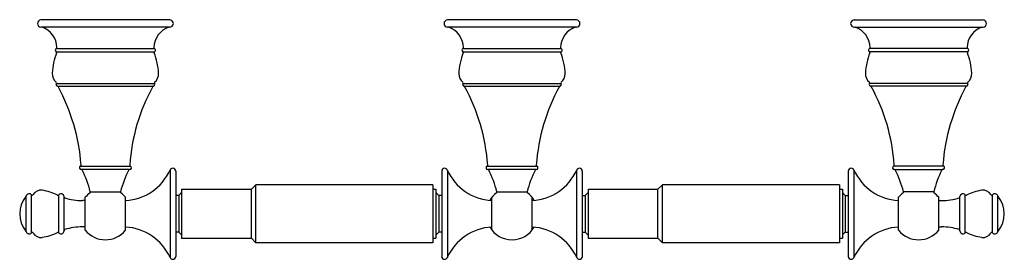
# Model space of a CAD drawing. Extents: x 4195.3 to 4211.9, y 205.4 to 209.4.
import ezdxf

# ---------------------------------------------------------------- set-up
doc = ezdxf.new("R2010")
doc.units = 0
doc.header["$LTSCALE"] = 0.64311
doc.layers.get('0').update_dxf_attribs({"color": 255, "linetype": 'CONTINUOUS'})
doc.layers.get('DEFPOINTS').update_dxf_attribs({"linetype": 'CONTINUOUS'})
doc.styles.get("Standard").update_dxf_attribs({"font": 'txt', "width": 0.8})

msp = doc.modelspace()

# ---------------------------------------------------------------- linework, layer by layer
for p, q in [((4197.806, 209.433), (4195.626, 209.433)), ((4204.686, 209.433), (4202.506, 209.433)), ((4209.386, 209.433), (4211.566, 209.433)), ((4197.806, 209.313), (4195.626, 209.313)), ((4204.686, 209.313), (4202.506, 209.313)), ((4209.386, 209.313), (4211.566, 209.313)), ((4195.886, 208.951), (4197.546, 208.951)), ((4202.766, 208.951), (4204.426, 208.951)), ((4211.306, 208.951), (4209.646, 208.951)), ((4195.883, 208.896), (4197.549, 208.896)), ((4202.763, 208.896), (4204.429, 208.896)), ((4211.309, 208.896), (4209.643, 208.896)), ((4195.886, 208.359), (4197.546, 208.359)), ((4195.905, 208.314), (4197.527, 208.314)), ((4202.766, 208.359), (4204.426, 208.359)), ((4202.785, 208.314), (4204.407, 208.314)), ((4211.306, 208.359), (4209.646, 208.359)), ((4211.287, 208.314), (4209.665, 208.314)), ((4196.295, 206.961), (4197.137, 206.961)), ((4203.175, 206.961), (4204.017, 206.961)), ((4210.897, 206.961), (4210.055, 206.961)), ((4197.126, 206.903), (4196.306, 206.903)), ((4197.81, 206.894), (4197.81, 205.412)), ((4197.906, 206.873), (4197.906, 205.433)), ((4202.406, 206.873), (4202.406, 205.433)), ((4202.502, 206.894), (4202.502, 205.412)), ((4204.006, 206.903), (4203.186, 206.903)), ((4204.69, 206.894), (4204.69, 205.412)), ((4204.786, 206.873), (4204.786, 205.433)), ((4209.286, 206.873), (4209.286, 205.433)), ((4209.382, 206.894), (4209.382, 205.412)), ((4210.066, 206.903), (4210.886, 206.903)), ((4199.186, 206.568), (4199.261, 206.643)), ((4202.256, 206.643), (4199.261, 206.643)), ((4199.261, 205.663), (4199.261, 206.643)), ((4202.256, 206.643), (4202.256, 205.663)), ((4206.066, 206.568), (4206.141, 206.643)), ((4209.136, 206.643), (4206.141, 206.643)), ((4206.141, 205.663), (4206.141, 206.643)), ((4209.136, 206.643), (4209.136, 205.663)), ((4195.378, 205.848), (4195.378, 206.458)), ((4195.464, 205.83), (4195.464, 206.476)), ((4195.928, 205.83), (4195.928, 206.476)), ((4196.016, 205.863), (4196.016, 206.443)), ((4196.376, 205.874), (4196.376, 206.432)), ((4196.46, 206.526), (4196.972, 206.526)), ((4197.056, 205.874), (4197.056, 206.432)), ((4197.056, 205.874), (4197.056, 206.432)), ((4197.956, 206.463), (4197.906, 206.463)), ((4197.956, 206.463), (4198.006, 206.511)), ((4197.956, 206.463), (4197.956, 205.843)), ((4198.006, 206.568), (4199.186, 206.568)), ((4198.006, 206.568), (4198.006, 205.738)), ((4199.186, 205.738), (4199.186, 206.568)), ((4202.256, 206.568), (4202.306, 206.568)), ((4202.306, 206.568), (4202.306, 205.738)), ((4202.356, 206.463), (4202.306, 206.513)), ((4202.356, 206.463), (4202.356, 205.843)), ((4202.406, 206.463), (4202.356, 206.463)), ((4203.256, 205.874), (4203.256, 206.432)), ((4203.34, 206.526), (4203.852, 206.526)), ((4203.936, 205.874), (4203.936, 206.432)), ((4204.786, 206.463), (4204.836, 206.463)), ((4204.836, 206.463), (4204.886, 206.513)), ((4204.836, 206.463), (4204.836, 205.843)), ((4204.886, 206.568), (4206.066, 206.568)), ((4204.886, 206.568), (4204.886, 205.738)), ((4206.066, 205.738), (4206.066, 206.568)), ((4209.136, 206.568), (4209.186, 206.568)), ((4209.186, 206.568), (4209.186, 205.738)), ((4209.236, 206.463), (4209.186, 206.511)), ((4209.236, 206.463), (4209.236, 205.843)), ((4209.236, 206.463), (4209.286, 206.463)), ((4210.136, 205.874), (4210.136, 206.432)), ((4210.136, 205.874), (4210.136, 206.432)), ((4210.732, 206.526), (4210.22, 206.526)), ((4210.816, 205.874), (4210.816, 206.432)), ((4211.176, 205.863), (4211.176, 206.443)), ((4211.264, 205.83), (4211.264, 206.476)), ((4211.728, 205.83), (4211.728, 206.476)), ((4211.814, 205.848), (4211.814, 206.458)), ((4196.376, 206.376), (4196.326, 206.376)), ((4210.816, 206.376), (4210.866, 206.376)), ((4196.376, 205.931), (4196.326, 205.931)), ((4210.816, 205.931), (4210.866, 205.931)), ((4197.956, 205.843), (4197.906, 205.843)), ((4197.956, 205.843), (4198.006, 205.795)), ((4202.356, 205.843), (4202.306, 205.793)), ((4202.406, 205.843), (4202.356, 205.843)), ((4204.786, 205.843), (4204.836, 205.843)), ((4204.836, 205.843), (4204.886, 205.793)), ((4209.236, 205.843), (4209.186, 205.795)), ((4209.236, 205.843), (4209.286, 205.843)), ((4198.006, 205.738), (4199.186, 205.738)), ((4199.186, 205.738), (4199.261, 205.663)), ((4202.256, 205.663), (4199.261, 205.663)), ((4202.256, 205.738), (4202.306, 205.738)), ((4204.886, 205.738), (4206.066, 205.738)), ((4206.066, 205.738), (4206.141, 205.663)), ((4209.136, 205.663), (4206.141, 205.663)), ((4209.136, 205.738), (4209.186, 205.738))]:
    msp.add_line(p, q)
for centre, radius, start, end in [((4195.626, 209.373), 0.06, 90, 270), ((4197.806, 209.373), 0.06, 269.8041, 90.2095), ((4202.506, 209.373), 0.06, 90, 270), ((4204.686, 209.373), 0.06, 270, 90), ((4209.386, 209.373), 0.06, 89.7905, 270.1959), ((4211.566, 209.373), 0.06, 270, 90), ((4195.516, 208.954), 0.38, 1.7613, 70.7954), ((4197.916, 208.954), 0.38, 109.2046, 178.2387), ((4202.396, 208.954), 0.38, 1.7613, 70.7954), ((4204.796, 208.954), 0.38, 109.2046, 178.2387), ((4209.276, 208.954), 0.38, 1.7613, 70.7954), ((4211.676, 208.954), 0.38, 109.2046, 178.2387), ((4195.896, 208.923), 0.03, 109.7019, 243.379), ((4195.881, 208.965), 0.015, 289.7019, 1.7613), ((4197.551, 208.965), 0.015, 178.2387, 250.2981), ((4197.536, 208.923), 0.03, 296.621, 70.2981), ((4202.776, 208.923), 0.03, 109.7019, 243.379), ((4202.761, 208.965), 0.015, 289.7019, 1.7613), ((4204.431, 208.965), 0.015, 178.2387, 250.2981), ((4204.416, 208.923), 0.03, 296.621, 70.2981), ((4209.656, 208.923), 0.03, 109.7019, 243.379), ((4209.641, 208.965), 0.015, 289.7019, 1.7613), ((4211.311, 208.965), 0.015, 178.2387, 250.2981), ((4211.296, 208.923), 0.03, 296.621, 70.2981), ((4196.935, 208.474), 1.12, 158.8888, 176.9222), ((4195.876, 208.883), 0.015, 338.8888, 63.379), ((4197.556, 208.883), 0.015, 116.621, 201.1112), ((4196.497, 208.474), 1.12, 3.0778, 21.1112), ((4203.807, 208.476), 1.112, 158.8547, 177.5496), ((4202.756, 208.883), 0.015, 338.8888, 63.379), ((4204.436, 208.883), 0.015, 116.621, 201.1112), ((4203.385, 208.476), 1.112, 2.4504, 21.1453), ((4210.695, 208.474), 1.12, 158.8888, 176.9222), ((4209.636, 208.883), 0.015, 338.8888, 63.379), ((4211.316, 208.883), 0.015, 116.621, 201.1112), ((4210.257, 208.474), 1.12, 3.0778, 21.1112), ((4196.006, 208.524), 0.19, 176.9222, 229.6718), ((4197.426, 208.524), 0.19, 310.3282, 3.0778), ((4202.886, 208.524), 0.19, 180, 229.6718), ((4204.306, 208.524), 0.19, 310.3282, 360), ((4209.766, 208.524), 0.19, 176.9222, 229.6718), ((4211.186, 208.524), 0.19, 310.3282, 3.0778), ((4195.911, 208.343), 0.03, 146.8335, 257.9041), ((4195.873, 208.368), 0.015, 326.8335, 49.6718), ((4195.902, 208.299), 0.015, 28.67, 77.9041), ((4193.063, 206.747), 3.25, 4.0441, 28.67), ((4200.369, 206.747), 3.25, 151.33, 175.9559), ((4197.53, 208.299), 0.015, 102.0959, 151.33), ((4197.521, 208.343), 0.03, 282.0959, 33.1665), ((4197.559, 208.368), 0.015, 130.3282, 213.1665), ((4202.791, 208.343), 0.03, 146.8335, 180), ((4202.791, 208.343), 0.03, 180, 257.9041), ((4202.753, 208.368), 0.015, 326.8335, 49.6718), ((4202.782, 208.299), 0.015, 28.67, 77.9041), ((4199.943, 206.747), 3.25, 4.0441, 28.67), ((4207.249, 206.747), 3.25, 151.33, 175.9559), ((4204.41, 208.299), 0.015, 102.0959, 151.33), ((4204.401, 208.343), 0.03, 282.0959, 0), ((4204.439, 208.368), 0.015, 130.3282, 213.1665), ((4204.401, 208.343), 0.03, 0, 33.1665), ((4209.671, 208.343), 0.03, 146.8335, 257.9041), ((4209.633, 208.368), 0.015, 326.8335, 49.6718), ((4209.662, 208.299), 0.015, 28.67, 77.9041), ((4206.823, 206.747), 3.25, 4.0441, 28.67), ((4214.129, 206.747), 3.25, 151.33, 175.9559), ((4211.29, 208.299), 0.015, 102.0959, 151.33), ((4211.281, 208.343), 0.03, 282.0959, 33.1665), ((4211.319, 208.368), 0.015, 130.3282, 213.1665), ((4196.306, 206.933), 0.03, 110.6461, 270), ((4196.29, 206.975), 0.015, 290.6461, 4.0441), ((4197.126, 206.933), 0.03, 270, 69.3539), ((4197.142, 206.975), 0.015, 175.9559, 249.3539), ((4197.856, 206.873), 0.05, 89.987, 155.7271), ((4197.856, 206.873), 0.05, 0.013, 89.987), ((4202.456, 206.873), 0.05, 90.013, 179.987), ((4202.456, 206.873), 0.05, 24.2729, 90.013), ((4203.186, 206.933), 0.03, 110.6461, 270), ((4203.17, 206.975), 0.015, 290.6461, 4.0441), ((4204.006, 206.933), 0.03, 270, 69.3539), ((4204.022, 206.975), 0.015, 175.9559, 249.3539), ((4204.736, 206.873), 0.05, 89.987, 155.7271), ((4204.736, 206.873), 0.05, 0.013, 89.987), ((4209.336, 206.873), 0.05, 90.013, 179.987), ((4209.336, 206.873), 0.05, 24.2729, 90.013), ((4210.066, 206.933), 0.03, 110.6461, 270), ((4210.05, 206.975), 0.015, 290.6461, 4.0441), ((4210.886, 206.933), 0.03, 270, 69.3539), ((4210.902, 206.975), 0.015, 175.9559, 249.3539), ((4196.308, 206.888), 0.015, 27.0747, 86.2031), ((4194.763, 206.098), 1.75, 14.1502, 27.0747), ((4198.669, 206.098), 1.75, 152.9253, 165.8498), ((4197.009, 207.255), 0.879, 273.2005, 335.7271), ((4197.124, 206.888), 0.015, 93.7969, 152.9253), ((4203.303, 207.255), 0.879, 204.2729, 266.7995), ((4203.188, 206.888), 0.015, 27.0747, 86.2031), ((4201.643, 206.098), 1.75, 14.1502, 27.0747), ((4205.549, 206.098), 1.75, 152.9253, 165.8498), ((4203.889, 207.255), 0.879, 273.2005, 335.7271), ((4204.004, 206.888), 0.015, 93.7969, 152.9253), ((4210.183, 207.255), 0.879, 204.2729, 266.7995), ((4210.068, 206.888), 0.015, 27.0747, 86.2031), ((4208.523, 206.098), 1.75, 14.1502, 27.0747), ((4212.429, 206.098), 1.75, 152.9253, 165.8498), ((4210.884, 206.888), 0.015, 93.7969, 152.9253), ((4195.726, 206.153), 0.46, 140.1896, 219.8104), ((4195.35, 206.467), 0.03, 320.1896, 342.7509), ((4195.426, 206.443), 0.05, 40.6389, 162.7509), ((4195.479, 206.489), 0.02, 220.6389, 329.77), ((4195.626, 206.403), 0.15, 81.3923, 149.77), ((4195.519, 205.691), 0.87, 63.7092, 81.444), ((4195.913, 206.489), 0.0201, 243.9107, 318.8316), ((4195.966, 206.443), 0.05, 0, 138.9801), ((4196.036, 206.439), 0.02, 185.4868, 252.7818), ((4196.326, 207.376), 1, 252.7818, 270), ((4196.716, 206.153), 0.44, 126.2136, 140.6037), ((4196.436, 206.521), 0.0238, 325.5795, 11.4262), ((4196.993, 206.521), 0.0215, 167.0182, 220.9883), ((4196.716, 206.153), 0.44, 39.396, 53.6212), ((4203.582, 206.167), 0.421, 126.4376, 149.5747), ((4203.32, 206.521), 0.02, 306.8137, 14.1502), ((4203.872, 206.521), 0.02, 165.8498, 233.1863), ((4203.61, 206.167), 0.421, 30.4253, 53.5624), ((4210.476, 206.153), 0.44, 126.3788, 140.604), ((4210.199, 206.521), 0.0215, 319.0117, 12.9818), ((4210.755, 206.521), 0.0238, 168.5738, 214.4205), ((4210.476, 206.153), 0.44, 39.3963, 53.7864), ((4210.866, 207.376), 1, 270, 287.2182), ((4211.156, 206.439), 0.02, 287.2182, 354.5132), ((4211.226, 206.443), 0.05, 41.0199, 180), ((4211.279, 206.489), 0.0201, 221.1684, 296.0893), ((4211.673, 205.691), 0.87, 98.556, 116.2908), ((4211.566, 206.403), 0.15, 30.23, 98.6077), ((4211.713, 206.489), 0.02, 210.23, 319.3611), ((4211.766, 206.443), 0.05, 17.2491, 139.3611), ((4211.842, 206.467), 0.03, 197.2491, 219.8104), ((4211.466, 206.153), 0.46, 320.1896, 39.8104), ((4196.326, 204.931), 1, 90, 107.2182), ((4197.009, 205.051), 0.879, 24.2729, 86.7995), ((4203.303, 205.051), 0.879, 93.2005, 155.7271), ((4203.596, 206.15), 0.437, 210.8095, 329.1882), ((4203.889, 205.051), 0.879, 24.2729, 86.7995), ((4210.183, 205.051), 0.879, 93.2005, 155.7271), ((4210.866, 204.931), 1, 72.7818, 90), ((4195.35, 205.839), 0.03, 17.2491, 39.8104), ((4195.426, 205.863), 0.05, 197.2491, 319.3611), ((4195.479, 205.817), 0.02, 30.23, 139.3611), ((4195.626, 205.903), 0.15, 210.23, 278.6077), ((4195.517, 206.62), 0.875, 278.6077, 296.2391), ((4195.913, 205.817), 0.02, 41.0199, 116.2378), ((4195.966, 205.863), 0.05, 221.0199, 0), ((4196.036, 205.867), 0.02, 107.2182, 174.5132), ((4196.716, 206.153), 0.44, 219.4001, 320.5999), ((4210.476, 206.153), 0.44, 219.4001, 320.5999), ((4211.156, 205.867), 0.02, 5.4868, 72.7818), ((4211.226, 205.863), 0.05, 180, 318.9801), ((4211.279, 205.817), 0.02, 63.7622, 138.9801), ((4211.674, 206.62), 0.875, 243.7609, 261.3923), ((4211.566, 205.903), 0.15, 261.3923, 329.77), ((4211.713, 205.817), 0.02, 40.6389, 149.77), ((4211.766, 205.863), 0.05, 220.6389, 342.7509), ((4211.842, 205.839), 0.03, 140.1896, 162.7509), ((4197.856, 205.433), 0.0502, 270.2084, 359.906), ((4202.456, 205.433), 0.0502, 180.094, 269.7916), ((4204.736, 205.433), 0.0502, 270.2084, 359.906), ((4209.336, 205.433), 0.0502, 180.094, 269.7916), ((4197.856, 205.433), 0.0503, 204.3784, 269.7303), ((4202.456, 205.433), 0.0503, 270.2697, 335.6216), ((4204.736, 205.433), 0.0503, 204.3784, 269.7303), ((4209.336, 205.433), 0.0503, 270.2697, 335.6216)]:
    msp.add_arc(centre, radius, start, end)

# ---------------------------------------------------------------- texts
at = {"layer": 'DEFPOINTS'}
for tag, p, s in [('MODELNUMBER', (4203.596, 209.437), 'K-16152T'), ('TRADENAME', (4203.596, 209.435), 'REVIVAL'), ('PRODUCT', (4203.596, 209.433), 'TOILET TISSUE HOLDER')]:
    msp.add_attdef(tag, p, s, height=0.001, dxfattribs=at)

doc.saveas('drawing.dxf')
